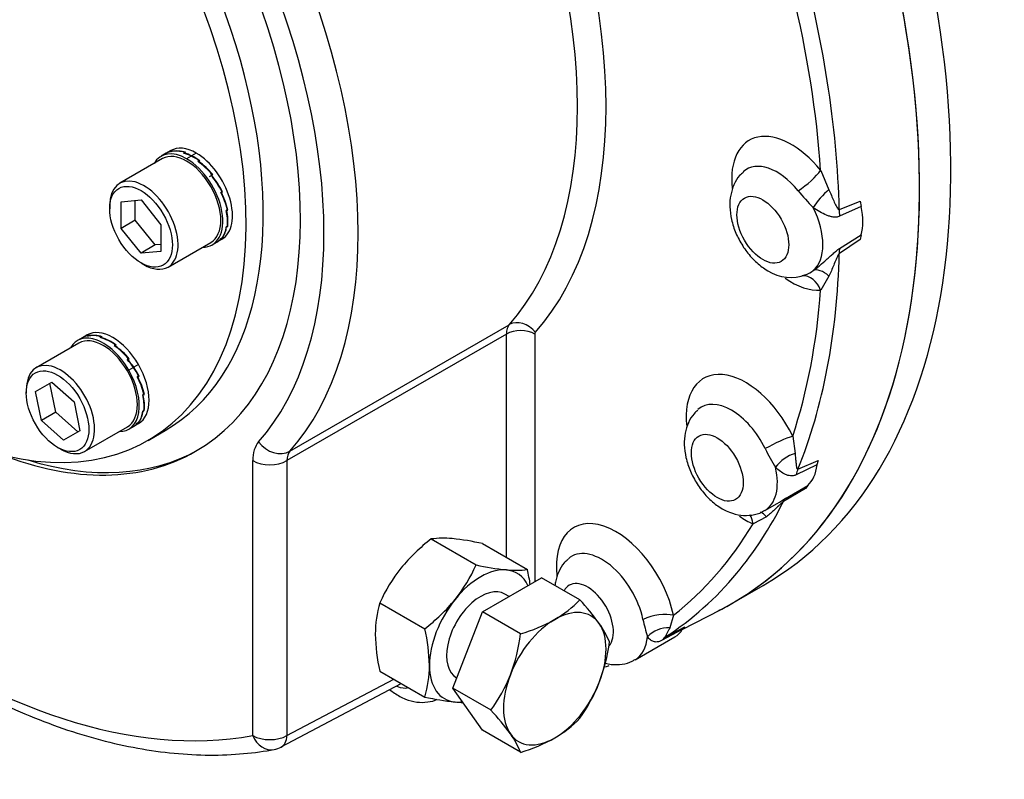
# Paper-space layout 'Sheet1' of a CAD drawing. Units: millimetres. Extents: x 0 to 594, y 0 to 420.
# Drawn here: x 409 to 429, y 311 to 327 of the extents above; entities that cross this region are included whole.
import ezdxf

# ---------------------------------------------------------------- set-up
doc = ezdxf.new("R2010")
doc.units = ezdxf.units.MM
for name, color, linetype in [('GB-IW7-GCASE', 7, 'Continuous'), ('GB-IW7-INDPLATE', 7, 'Continuous'), ('GB-IW7-OUTFLG_ST', 7, 'Continuous'), ('TSH-1', 7, 'Continuous')]:
    doc.layers.add(name, color=color, linetype=linetype)

# ---------------------------------------------------------------- blocks, each defined once
blk = doc.blocks.new('SE5')
at = {"layer": 'GB-IW7-GCASE', "color": 7, "linetype": 'Continuous'}
for p, q in [((425.536, 323.542), (425.708, 323.143)), ((425.922, 322.731), (426.356, 322.907)), ((426.371, 322.792), (425.928, 322.593)), ((426.356, 322.907), (426.371, 322.792)), ((426.356, 322.114), (425.922, 321.825)), ((425.928, 321.927), (426.371, 322.212)), ((426.371, 322.212), (426.356, 322.114)), ((425.708, 321.356), (425.536, 321.065)), ((414.56, 317.731), (419.097, 320.35)), ((419.036, 320.157), (414.499, 317.537)), ((419.036, 315.536), (419.036, 320.157)), ((419.626, 320.157), (419.626, 315.033)), ((424.958, 318.045), (425.006, 317.686)), ((413.792, 311.849), (413.792, 317.537)), ((414.499, 317.537), (414.499, 311.849)), ((425.46, 317.451), (425.032, 317.245)), ((425.067, 317.358), (425.482, 317.543)), ((425.482, 317.543), (425.46, 317.451)), ((424.812, 316.757), (425.268, 317.026)), ((425.268, 317.026), (425.219, 316.962)), ((425.219, 316.962), (424.767, 316.695)), ((424.38, 316.505), (424.637, 316.653)), ((424.413, 316.377), (424.137, 316.23)), ((417.481, 315.917), (418.411, 315.38)), ((418.542, 315.822), (419.472, 315.285)), ((418.542, 314.408), (419.766, 315.115)), ((420.556, 314.659), (419.766, 315.115)), ((419.093, 314.726), (419.006, 314.777)), ((416.42, 314.597), (417.351, 314.06)), ((417.929, 312.829), (418.542, 314.408)), ((419.331, 313.952), (418.542, 314.408)), ((422.674, 314.041), (423.463, 314.452)), ((422.492, 314.337), (422.414, 314.076)), ((422.674, 314.041), (422.261, 313.822)), ((422.334, 313.895), (422.729, 314.097)), ((422.729, 314.097), (422.674, 314.041)), ((421.697, 313.418), (422.522, 313.894)), ((416.42, 313.183), (417.351, 312.646)), ((414.499, 311.849), (416.707, 313.017)), ((418.006, 313.045), (418.012, 313.041)), ((414.379, 311.613), (416.863, 312.927)), ((418.542, 311.958), (417.929, 312.829)), ((418.719, 312.374), (417.929, 312.829)), ((419.331, 311.503), (418.542, 311.958))]:
    blk.add_line(p, q, dxfattribs=at)
for centre, radius, start, end in [((430.845, 327.947), 7.526, 219.8826, 223.4493), ((424.912, 322.191), 0.863, 237.0916, 291.727), ((424.999, 321.966), 0.626, 291.6774, 307.6772), ((429.346, 320.267), 5.543, 206.5922, 211.1579), ((423.426, 318.8), 2.468, 299.4474, 304.1657), ((419.812, 312.883), 3.825, 127.5388, 140.5965), ((417.729, 314.119), 1.814, 84.0685, 97.859), ((417.349, 310.481), 5.472, 77.409, 84.0439), ((419.495, 313.213), 3.372, 141.5011, 155.757), ((415.337, 316.764), 3.372, 321.5011, 335.757), ((419.604, 320.72), 5.472, 257.409, 264.0439), ((419.224, 317.082), 1.814, 264.0685, 277.859), ((416.062, 314.474), 3.504, 8.102, 13.3767), ((418.6, 313.948), 2.274, 163.4027, 180.0734), ((415.02, 317.093), 3.825, 307.5388, 320.5965), ((418.904, 316.222), 2.274, 299.9266, 316.5973), ((416.527, 310.956), 5.472, 35.9561, 42.591), ((418.266, 317.457), 3.663, 286.8961, 298.9266), ((419.487, 313.104), 1.814, 22.141, 35.9315), ((427.622, 315.53), 5.9, 192.4965, 196.0992), ((413.941, 313.249), 3.504, 0.8006, 13.3767), ((419.988, 314.013), 3.663, 181.0733, 193.104), ((415.598, 314.439), 3.765, 339.2976, 352.5672), ((417.376, 314.29), 3.825, 339.4035, 352.4612), ((415.162, 313.297), 2.284, 343.4392, 0.0368), ((415.952, 314.36), 3.406, 324.3147, 338.4272), ((417.82, 314.18), 3.372, 324.243, 338.4989), ((418.512, 317.792), 5.276, 257.2854, 264.1675), ((418.164, 314.306), 1.772, 263.9019, 269.2446), ((414.842, 308.795), 5.276, 35.8325, 42.7146), ((418.904, 313.772), 2.274, 299.9266, 316.5973), ((417.688, 310.84), 1.772, 21.9744, 36.0981), ((418.266, 315.007), 3.663, 286.8961, 298.9266), ((414.145, 312.053), 0.5, 280.4286, 297.8811)]:
    blk.add_arc(centre, radius, start, end, dxfattribs=at)
for centre, major_axis, ratio, start_param, end_param in [((414.322, 330.819), (-9.375, 16.238), 0.57735, 3.116897, 5.573648), ((407.369, 326.805), (5.24, -9.075), 0.57735, 0, 3.764208), ((412.554, 329.798), (6.042, -10.464), 0.57735, 0.191503, 1.379294), ((412.26, 329.628), (5.833, -10.104), 0.57735, 0.191503, 1.379294), ((407.723, 327.009), (5.833, -10.104), 0.57735, 0.191503, 1.379294), ((407.369, 326.805), (5.583, -9.671), 0.57735, 0.191503, 1.379294), ((412.725, 329.897), (9.335, -16.169), 0.57735, 0.815121, 1.148374), ((412.554, 329.798), (9.211, -15.953), 0.57735, 0.867844, 1.095651), ((424.929, 322.654), (0.872, -1.51), 0.57735, 1.841214, 4.060869), ((424.634, 322.484), (0.625, -1.083), 0.57735, 1.841214, 3.268509), ((425.182, 323.338), (-0.388, -0.315), 0.218114, 1.10521, 2.508558), ((407.369, 326.805), (-8.25, 14.29), 0.57735, 1.491629, 2.939144), ((425.655, 322.872), (-0.332, -0.374), 0.320605, 4.215541, 5.25233), ((424.693, 322.518), (0.629, -1.089), 0.57735, 0.099458, 1.471339), ((426.262, 322.532), (-0.19, 0.463), 0.615431, 0.893151, 1.195601), ((425.518, 322.994), (0.629, -1.089), 0.57735, 0.498939, 1.071858), ((426.262, 321.602), (-0.275, 0.418), 0.487448, 0.423662, 0.726113), ((412.725, 329.897), (9.335, -16.169), 0.57735, 0.422422, 0.755675), ((425.655, 321.054), (-0.293, 0.405), 0.486774, 5.153451, 6.19024), ((424.929, 322.654), (0.872, -1.51), 0.57735, 5.392644, 6.012768), ((425.182, 320.861), (0.038, -0.499), 0.786825, 1.932006, 3.12168), ((412.554, 329.798), (9.211, -15.953), 0.57735, 0.475145, 0.702952), ((419.39, 319.953), (-0.25, 0.433), 0.57735, 0.191503, 0.785398), ((419.341, 320.019), (-0.312, 0.276), 0.80157, 4.449448, 6.020244), ((419.331, 319.987), (0.417, 0), 0.57735, 0.785398, 2.356194), ((419.684, 320.123), (-0.0417, 0.0722), 0.57735, 0.191503, 0.785398), ((423.987, 317.73), (0.872, -1.51), 0.57735, 1.448515, 4.062811), ((423.692, 317.56), (0.625, -1.083), 0.57735, 1.448515, 3.259643), ((424.605, 317.841), (-0.45, -0.219), 0.099594, 3.76061, 5.163958), ((414.499, 317.129), (-0.5, 0.866), 0.57735, 0.191503, 0.785398), ((414.267, 318.128), (0.375, -0.331), 0.80157, 4.449448, 6.020244), ((407.369, 326.805), (5.24, -9.075), 0.57735, 5.66057, 6.283185), ((407.457, 326.856), (5.24, -9.075), 0.57735, 5.727076, 6.274751), ((414.853, 317.333), (-0.25, 0.433), 0.57735, 0.191503, 0.785398), ((424.941, 317.322), (-0.397, -0.304), 0.595966, 4.135453, 5.172242), ((414.145, 317.741), (-0.5, 0), 0.57735, 0.785398, 2.356194), ((424.576, 318.07), (0.629, -1.089), 0.57735, 0.106239, 0.679159), ((423.751, 317.594), (-0.629, 1.089), 0.57735, 3.141867, 4.220232), ((425.385, 317.016), (-0.205, 0.456), 0.645112, 0.482725, 0.785175), ((412.725, 329.897), (9.335, -16.169), 0.57735, 0.209985, 0.362976), ((425.077, 316.334), (-0.254, 0.431), 0.477894, 0.058075, 0.360526), ((423.784, 316.026), (-0.2, -0.458), 0.643463, 2.287104, 2.803292), ((424.338, 315.99), (0.112, -0.487), 0.458926, 2.373671, 2.875285), ((421.304, 314.643), (0.872, -1.51), 0.57735, 1.055816, 4.064793), ((412.554, 329.798), (9.211, -15.953), 0.57735, 0.082446, 0.310253), ((423.987, 317.73), (0.872, -1.51), 0.57735, -0.890939, -0.663117), ((421.01, 314.473), (0.625, -1.083), 0.57735, 1.055816, 3.254549), ((418.506, 313.911), (0.75, 1.299), 0.57735, 0.261799, 1.308997), ((418.506, 313.911), (-0.75, -1.299), 0.57735, 2.75562, 3.403392), ((412.725, 329.897), (9.335, -16.169), 0.57735, 0.029723, 0.209985), ((420.715, 314.303), (-0.379, 0.656), 0.57735, 3.349345, 6.283185), ((418.506, 313.911), (0.5, 0.866), 0.57735, 0, 3.141593), ((420.715, 314.303), (-0.379, 0.656), 0.57735, 0, 0.343564), ((418.506, 313.911), (-0.75, -1.299), 0.57735, 4.45059, 5.497787), ((420.038, 313.026), (-0.75, -1.299), 0.57735, 2.879793, 3.926991), ((422.139, 314.133), (-0.489, -0.103), 0.402139, 3.8239, 5.227248), ((420.038, 313.026), (0.75, 1.299), 0.57735, 0.785398, 1.832596), ((420.038, 313.026), (0.75, 1.299), 0.57735, 4.974188, 6.021386), ((422.305, 313.651), (-0.455, -0.208), 0.818252, 4.127438, 5.164227), ((421.894, 314.983), (-0.629, 1.089), 0.57735, 3.141593, 3.428052), ((421.069, 314.507), (-0.629, 1.089), 0.57735, 3.141616, 3.827533), ((422.579, 313.459), (-0.228, 0.445), 0.663872, 0.059405, 0.361856), ((418.506, 313.911), (0.75, 1.299), 0.57735, 2.356194, 3.403392), ((412.725, 329.897), (9.335, -16.169), 0.57735, -0.09945, -0.091784), ((420.038, 313.026), (-0.75, -1.299), 0.57735, 4.974188, 6.021386), ((420.038, 313.026), (0.75, 1.299), 0.57735, 3.926991, 4.974188), ((416.701, 313.523), (-0.379, 0.656), 0.57735, 2.493607, 2.97931), ((418.506, 313.911), (-0.75, -1.299), 0.57735, 0.261799, 0.420194), ((414.145, 312.053), (-0.091, 0.492), 0.799821, 1.847838, 3.141309), ((414.145, 312.053), (-0.5, 0), 0.57735, 0.785398, 2.356194), ((414.145, 312.053), (-0.234, 0.442), 0.600975, 3.141593, 3.948786), ((420.038, 313.026), (0.75, 1.299), 0.57735, 2.879793, 3.926991)]:
    blk.add_ellipse(centre, major_axis=major_axis, ratio=ratio, start_param=start_param, end_param=end_param, dxfattribs=at)
for centre in [(424.34, 322.314), (423.398, 317.39)]:
    blk.add_ellipse(centre, major_axis=(-0.379, 0.656), ratio=0.57735, dxfattribs=at)
for points, knots in [([(423.938, 323.503), (423.908, 323.479), (423.829, 323.414), (423.735, 323.247), (423.667, 323.031), (423.65, 322.786), (423.685, 322.52), (423.776, 322.243), (423.917, 321.975), (424.1, 321.734), (424.287, 321.564), (424.4, 321.493), (424.443, 321.467)], [0, 0, 0, 0, 0.046298, 0.143454, 0.242099, 0.347128, 0.46045, 0.578729, 0.697602, 0.81773, 0.940898, 1, 1, 1, 1]), ([(398.345, 323.271), (398.354, 323.253), (398.522, 322.923), (398.892, 322.24), (399.448, 321.296), (400.044, 320.368), (400.67, 319.469), (401.327, 318.601), (402.01, 317.769), (402.717, 316.975), (403.445, 316.222), (404.192, 315.515), (404.953, 314.856), (405.727, 314.248), (406.511, 313.693), (407.3, 313.194), (408.092, 312.754), (408.884, 312.374), (409.672, 312.056), (410.453, 311.802), (411.224, 311.614), (411.981, 311.492), (412.722, 311.438), (413.42, 311.45), (413.935, 311.508), (414.182, 311.552), (414.236, 311.561)], [0.0137402, 0.0137402, 0.0137402, 0.0137402, 0.0162221, 0.0605706, 0.1049233, 0.1492777, 0.1936362, 0.2380021, 0.2823787, 0.3267692, 0.3711769, 0.4156046, 0.460055, 0.5045301, 0.5490308, 0.5935566, 0.6381046, 0.6826684, 0.7272344, 0.7717811, 0.8162811, 0.8606991, 0.9049937, 0.9491213, 0.9904676, 1, 1, 1, 1]), ([(425.708, 323.143), (425.724, 323.103), (425.741, 323.064), (425.773, 322.988), (425.789, 322.95), (425.821, 322.876), (425.837, 322.841), (425.864, 322.79), (425.873, 322.774), (425.888, 322.752), (425.893, 322.745), (425.903, 322.737), (425.906, 322.735), (425.913, 322.731), (425.917, 322.73), (425.922, 322.731)], [0, 0, 0, 0, 0.25, 0.25, 0.5, 0.5, 0.75, 0.75, 0.875, 0.875, 0.9375, 0.9375, 0.96875, 0.96875, 1, 1, 1, 1]), ([(425.928, 322.593), (425.905, 322.582), (425.883, 322.577), (425.837, 322.572), (425.814, 322.573), (425.768, 322.58), (425.746, 322.585), (425.701, 322.599), (425.678, 322.607), (425.61, 322.636), (425.565, 322.659), (425.474, 322.711), (425.428, 322.739), (425.381, 322.771)], [0, 0, 0, 0, 0.125, 0.125, 0.25, 0.25, 0.375, 0.375, 0.5, 0.5, 0.75, 0.75, 1, 1, 1, 1]), ([(425.381, 321.471), (425.404, 321.487), (425.428, 321.504), (425.474, 321.54), (425.497, 321.558), (425.565, 321.615), (425.61, 321.655), (425.678, 321.716), (425.7, 321.737), (425.746, 321.778), (425.768, 321.799), (425.814, 321.839), (425.837, 321.859), (425.883, 321.896), (425.905, 321.913), (425.928, 321.927)], [0, 0, 0, 0, 0.125, 0.125, 0.25, 0.25, 0.5, 0.5, 0.625, 0.625, 0.75, 0.75, 0.875, 0.875, 1, 1, 1, 1]), ([(425.922, 321.825), (425.917, 321.821), (425.913, 321.816), (425.906, 321.806), (425.903, 321.801), (425.893, 321.785), (425.888, 321.774), (425.872, 321.743), (425.863, 321.722), (425.837, 321.66), (425.821, 321.62), (425.789, 321.542), (425.773, 321.504), (425.741, 321.429), (425.724, 321.392), (425.708, 321.356)], [0, 0, 0, 0, 0.03125, 0.03125, 0.0625, 0.0625, 0.125, 0.125, 0.25, 0.25, 0.5, 0.5, 0.75, 0.75, 1, 1, 1, 1]), ([(422.996, 318.579), (422.966, 318.555), (422.887, 318.489), (422.793, 318.323), (422.725, 318.107), (422.708, 317.862), (422.743, 317.595), (422.834, 317.319), (422.975, 317.051), (423.159, 316.81), (423.345, 316.64), (423.458, 316.569), (423.501, 316.543)], [0, 0, 0, 0, 0.046445, 0.143586, 0.242216, 0.347229, 0.460533, 0.578794, 0.697649, 0.817758, 0.940907, 1, 1, 1, 1]), ([(425.006, 317.686), (425.009, 317.652), (425.012, 317.619), (425.018, 317.556), (425.021, 317.526), (425.027, 317.467), (425.03, 317.439), (425.037, 317.4), (425.039, 317.388), (425.046, 317.372), (425.048, 317.367), (425.053, 317.361), (425.055, 317.36), (425.06, 317.358), (425.063, 317.357), (425.067, 317.358)], [0, 0, 0, 0, 0.25, 0.25, 0.5, 0.5, 0.75, 0.75, 0.875, 0.875, 0.9375, 0.9375, 0.96875, 0.96875, 1, 1, 1, 1]), ([(425.032, 317.245), (425.01, 317.234), (424.99, 317.228), (424.95, 317.221), (424.93, 317.22), (424.893, 317.224), (424.875, 317.228), (424.84, 317.238), (424.823, 317.245), (424.771, 317.269), (424.738, 317.29), (424.67, 317.339), (424.636, 317.367), (424.602, 317.399)], [0, 0, 0, 0, 0.125, 0.125, 0.25, 0.25, 0.375, 0.375, 0.5, 0.5, 0.75, 0.75, 1, 1, 1, 1]), ([(424.767, 316.695), (424.762, 316.691), (424.757, 316.687), (424.747, 316.679), (424.743, 316.675), (424.73, 316.663), (424.721, 316.655), (424.698, 316.633), (424.683, 316.618), (424.638, 316.574), (424.61, 316.547), (424.554, 316.494), (424.526, 316.469), (424.47, 316.421), (424.442, 316.398), (424.413, 316.377)], [0, 0, 0, 0, 0.03125, 0.03125, 0.0625, 0.0625, 0.125, 0.125, 0.25, 0.25, 0.5, 0.5, 0.75, 0.75, 1, 1, 1, 1]), ([(423.501, 316.543), (423.556, 316.513), (423.671, 316.454), (423.883, 316.399), (424.108, 316.403), (424.284, 316.445), (424.357, 316.498), (424.376, 316.511)], [0, 0, 0, 0, 0.18228, 0.443847, 0.690109, 0.93014, 1, 1, 1, 1]), ([(420.314, 315.493), (420.284, 315.468), (420.205, 315.403), (420.11, 315.236), (420.059, 315.074), (420.044, 314.977), (420.042, 314.954)], [0, 0, 0, 0, 0.0466086, 0.1437332, 0.2423462, 0.2723302, 0.2723302, 0.2723302, 0.2723302]), ([(422.414, 314.076), (422.405, 314.054), (422.395, 314.033), (422.376, 313.995), (422.366, 313.977), (422.348, 313.943), (422.339, 313.928), (422.328, 313.908), (422.325, 313.903), (422.323, 313.896), (422.323, 313.894), (422.325, 313.892), (422.325, 313.892), (422.328, 313.892), (422.33, 313.893), (422.334, 313.895)], [0, 0, 0, 0, 0.25, 0.25, 0.5, 0.5, 0.75, 0.75, 0.875, 0.875, 0.9375, 0.9375, 0.96875, 0.96875, 1, 1, 1, 1]), ([(422.261, 313.822), (422.24, 313.811), (422.221, 313.803), (422.187, 313.791), (422.171, 313.787), (422.142, 313.784), (422.129, 313.784), (422.104, 313.787), (422.092, 313.79), (422.057, 313.802), (422.036, 313.814), (421.994, 313.848), (421.974, 313.869), (421.953, 313.894)], [0, 0, 0, 0, 0.125, 0.125, 0.25, 0.25, 0.375, 0.375, 0.5, 0.5, 0.75, 0.75, 1, 1, 1, 1]), ([(421.082, 313.345), (421.122, 313.335), (421.239, 313.312), (421.426, 313.316), (421.602, 313.358), (421.674, 313.411), (421.693, 313.424)], [0.3098618, 0.3098618, 0.3098618, 0.3098618, 0.4440147, 0.6903703, 0.9304917, 1, 1, 1, 1]), ([(416.628, 312.798), (416.658, 312.774), (416.761, 312.696), (416.943, 312.597), (417.179, 312.533), (417.402, 312.535), (417.55, 312.569), (417.609, 312.6)], [0.435822, 0.435822, 0.435822, 0.435822, 0.4909344, 0.6205535, 0.7411977, 0.8549325, 0.9583469, 0.9583469, 0.9583469, 0.9583469])]:
    blk.add_open_spline(points, degree=3, knots=knots, dxfattribs=at)
at = {"layer": 'GB-IW7-INDPLATE', "color": 7, "linetype": 'Continuous'}
for p, q in [((412.096, 323.952), (411.988, 323.889)), ((412.118, 323.941), (412.093, 323.926)), ((412.108, 323.932), (412.116, 323.937)), ((412.116, 323.937), (412.133, 323.947)), ((412.116, 323.937), (412.116, 323.937)), ((412.116, 323.937), (412.116, 323.937)), ((412.118, 323.941), (412.119, 323.939)), ((411.925, 323.785), (411.041, 323.275)), ((412.005, 323.899), (411.896, 323.836)), ((412.388, 323.914), (412.362, 323.899)), ((412.379, 323.901), (412.387, 323.906)), ((412.379, 323.901), (412.38, 323.894)), ((412.387, 323.906), (412.404, 323.916)), ((412.387, 323.906), (412.387, 323.906)), ((412.387, 323.906), (412.387, 323.906)), ((412.388, 323.914), (412.389, 323.907)), ((412.521, 323.839), (412.425, 323.783)), ((412.625, 323.899), (412.529, 323.844)), ((412.68, 323.746), (412.654, 323.731)), ((412.671, 323.729), (412.679, 323.734)), ((412.68, 323.746), (412.677, 323.733)), ((412.679, 323.734), (412.696, 323.744)), ((412.679, 323.734), (412.679, 323.734)), ((412.679, 323.734), (412.679, 323.734)), ((412.671, 323.729), (412.669, 323.719)), ((412.899, 323.417), (412.915, 323.426)), ((412.915, 323.426), (412.923, 323.431)), ((412.95, 323.461), (412.923, 323.431)), ((412.95, 323.461), (412.924, 323.446)), ((412.939, 323.442), (412.933, 323.435)), ((412.939, 323.442), (412.947, 323.446)), ((412.947, 323.447), (412.965, 323.457)), ((412.947, 323.446), (412.947, 323.447)), ((412.947, 323.447), (412.947, 323.446)), ((411.07, 322.893), (411.482, 322.93)), ((411.364, 322.513), (411.364, 322.919)), ((411.482, 322.93), (411.894, 322.417)), ((413.156, 323.103), (413.131, 323.088)), ((413.152, 323.088), (413.132, 323.084)), ((413.152, 323.088), (413.132, 323.084)), ((413.143, 323.083), (413.134, 323.081)), ((413.169, 323.098), (413.137, 323.092)), ((413.143, 323.083), (413.152, 323.088)), ((413.152, 323.088), (413.169, 323.098)), ((413.152, 323.088), (413.152, 323.088)), ((410.834, 322.817), (410.834, 322.749)), ((411.07, 322.343), (411.07, 322.893)), ((413.268, 322.727), (413.242, 322.712)), ((413.261, 322.712), (413.249, 322.716)), ((413.261, 322.712), (413.249, 322.716)), ((413.261, 322.712), (413.278, 322.722)), ((413.278, 322.722), (413.266, 322.726)), ((411.364, 322.513), (411.07, 322.343)), ((411.777, 322), (411.364, 322.513)), ((413.252, 322.707), (413.243, 322.711)), ((413.252, 322.707), (413.261, 322.712)), ((413.261, 322.712), (413.261, 322.712)), ((411.482, 321.83), (411.07, 322.343)), ((411.894, 322.417), (411.894, 321.867)), ((413.268, 322.39), (413.242, 322.375)), ((413.249, 322.372), (413.244, 322.376)), ((413.249, 322.372), (413.257, 322.377)), ((413.257, 322.377), (413.252, 322.381)), ((413.257, 322.377), (413.252, 322.381)), ((413.257, 322.377), (413.275, 322.387)), ((413.257, 322.377), (413.257, 322.377)), ((413.275, 322.387), (413.268, 322.392)), ((413.046, 322.056), (413.154, 322.118)), ((413.156, 322.143), (413.131, 322.128)), ((413.134, 322.128), (413.133, 322.13)), ((413.134, 322.128), (413.143, 322.133)), ((413.143, 322.133), (413.141, 322.135)), ((413.143, 322.133), (413.141, 322.134)), ((413.143, 322.133), (413.16, 322.143)), ((413.143, 322.133), (413.143, 322.133)), ((411.777, 322), (411.482, 321.83)), ((411.894, 322.01), (411.777, 322)), ((412.041, 321.543), (412.925, 322.053)), ((412.954, 322.003), (413.063, 322.066)), ((411.894, 321.867), (411.482, 321.83)), ((411.482, 321.627), (411.541, 321.593)), ((410.279, 320.084), (410.17, 320.021)), ((410.37, 320.137), (410.262, 320.074)), ((410.392, 320.126), (410.367, 320.111)), ((410.382, 320.117), (410.39, 320.122)), ((410.39, 320.122), (410.407, 320.132)), ((410.39, 320.122), (410.39, 320.122)), ((410.39, 320.122), (410.39, 320.122)), ((410.392, 320.126), (410.393, 320.124)), ((410.662, 320.099), (410.637, 320.085)), ((410.653, 320.087), (410.661, 320.091)), ((410.661, 320.091), (410.678, 320.101)), ((410.661, 320.091), (410.661, 320.091)), ((410.661, 320.091), (410.661, 320.091)), ((410.662, 320.099), (410.663, 320.093)), ((410.199, 319.971), (409.315, 319.46)), ((410.954, 319.931), (410.929, 319.916)), ((410.945, 319.914), (410.943, 319.904)), ((410.945, 319.914), (410.953, 319.919)), ((410.954, 319.931), (410.952, 319.918)), ((410.953, 319.919), (410.97, 319.929)), ((410.953, 319.919), (410.953, 319.919)), ((410.953, 319.919), (410.953, 319.919)), ((411.224, 319.646), (411.198, 319.631)), ((411.224, 319.646), (411.204, 319.624)), ((411.213, 319.627), (411.207, 319.62)), ((411.213, 319.627), (411.222, 319.632)), ((411.222, 319.632), (411.221, 319.632)), ((411.222, 319.632), (411.239, 319.642)), ((411.222, 319.632), (411.222, 319.632)), ((411.324, 319.466), (411.228, 319.41)), ((411.428, 319.526), (411.332, 319.47)), ((411.43, 319.288), (411.405, 319.274)), ((411.426, 319.273), (411.407, 319.27)), ((411.426, 319.273), (411.407, 319.27)), ((411.418, 319.268), (411.408, 319.266)), ((411.443, 319.283), (411.411, 319.277)), ((411.418, 319.268), (411.426, 319.273)), ((411.426, 319.273), (411.443, 319.283)), ((411.426, 319.273), (411.426, 319.273)), ((409.299, 318.97), (409.636, 319.164)), ((409.717, 318.538), (409.594, 319.14)), ((409.636, 319.164), (410.096, 318.756)), ((409.108, 319.002), (409.108, 318.934)), ((409.422, 318.367), (409.299, 318.97)), ((411.542, 318.912), (411.517, 318.898)), ((411.526, 318.892), (411.517, 318.896)), ((411.535, 318.897), (411.523, 318.901)), ((411.535, 318.897), (411.523, 318.901)), ((411.526, 318.892), (411.535, 318.897)), ((411.535, 318.897), (411.552, 318.907)), ((411.535, 318.897), (411.535, 318.897)), ((411.552, 318.907), (411.54, 318.911)), ((410.096, 318.756), (410.219, 318.154)), ((409.717, 318.538), (409.422, 318.367)), ((410.177, 318.13), (409.717, 318.538)), ((411.542, 318.575), (411.517, 318.56)), ((411.523, 318.557), (411.518, 318.561)), ((411.523, 318.557), (411.531, 318.562)), ((411.531, 318.562), (411.526, 318.566)), ((411.531, 318.562), (411.526, 318.566)), ((411.531, 318.562), (411.549, 318.572)), ((411.531, 318.562), (411.531, 318.562)), ((411.549, 318.572), (411.542, 318.577)), ((409.882, 317.96), (409.422, 318.367)), ((410.315, 317.728), (411.199, 318.239)), ((411.228, 318.188), (411.337, 318.251)), ((411.32, 318.241), (411.428, 318.304)), ((411.43, 318.328), (411.405, 318.313)), ((411.408, 318.313), (411.407, 318.315)), ((411.408, 318.313), (411.417, 318.318)), ((411.417, 318.318), (411.415, 318.32)), ((411.417, 318.318), (411.416, 318.32)), ((411.417, 318.318), (411.434, 318.328)), ((411.417, 318.318), (411.417, 318.318)), ((410.219, 318.154), (409.882, 317.96)), ((411.628, 317.957), (411.982, 318.161)), ((409.756, 317.812), (409.815, 317.778))]:
    blk.add_line(p, q, dxfattribs=at)
for centre, radius, start, end in [((412.218, 323.501), 0.451, 102.7388, 119.9826), ((412.225, 323.505), 0.452, 101.7865, 120.0234), ((412.216, 323.332), 0.607, 73.5797, 101.7767), ((412.224, 323.331), 0.613, 72.8812, 100.9232), ((412.114, 323.007), 0.926, 63.9384, 74.4604), ((412.12, 323.007), 0.931, 63.9508, 73.8661), ((412.003, 322.777), 1.182, 55.0288, 63.9722), ((412.009, 322.779), 1.184, 54.538, 63.9714), ((411.741, 322.436), 1.584, 40.3062, 54.8155), ((411.744, 322.435), 1.592, 39.9274, 54.3965), ((411.53, 322.253), 1.835, 27.6079, 40.564), ((411.54, 322.258), 1.833, 27.2486, 40.2098), ((411.748, 322.356), 1.564, 13.7124, 27.9031), ((411.766, 322.365), 1.553, 13.294, 27.5391), ((412.315, 322.477), 0.957, 354.8018, 14.2587), ((412.336, 322.482), 0.944, 354.194, 13.7934), ((412.796, 322.409), 0.448, 323.5831, 355.692), ((412.81, 322.411), 0.441, 322.5587, 354.9386), ((412.911, 322.3), 0.279, 299.978, 322.025), ((412.918, 322.304), 0.279, 300.0467, 320.7902), ((410.492, 319.686), 0.451, 102.7388, 119.9826), ((410.5, 319.69), 0.452, 101.7865, 120.0234), ((410.491, 319.517), 0.607, 73.5797, 101.7767), ((410.498, 319.516), 0.613, 72.8812, 100.9232), ((410.344, 319.077), 1.049, 54.4712, 73.8326), ((410.348, 319.072), 1.059, 53.9916, 73.2493), ((410.016, 318.621), 1.584, 40.3062, 54.8155), ((410.018, 318.62), 1.592, 39.9274, 54.3965), ((409.793, 318.43), 1.849, 34.0833, 40.5387), ((409.8, 318.434), 1.849, 34.0838, 40.1811), ((409.832, 318.454), 1.803, 27.5524, 34.1171), ((409.84, 318.46), 1.802, 27.1908, 34.1178), ((410.022, 318.542), 1.564, 13.7124, 27.9031), ((410.041, 318.55), 1.553, 13.294, 27.5391), ((410.589, 318.662), 0.957, 354.8018, 14.2587), ((410.61, 318.667), 0.944, 354.194, 13.7934), ((411.07, 318.594), 0.448, 323.5831, 355.692), ((411.084, 318.596), 0.441, 322.5587, 354.9386), ((411.185, 318.485), 0.279, 299.978, 322.025), ((411.193, 318.489), 0.279, 300.0467, 320.7902)]:
    blk.add_arc(centre, radius, start, end, dxfattribs=at)
for centre, major_axis, start_param, end_param in [((407.086, 326.641), (4.896, -8.48), 0, 2.243193), ((406.733, 326.437), (4.896, -8.48), 5.493291, 8.526379), ((412.425, 322.919), (0.529, -0.917), 2.356194, 3.475155), ((412.425, 322.919), (-0.5, 0.866), 3.141593, 6.283185), ((412.625, 323.035), (0.529, -0.917), 2.356194, 3.141593), ((412.425, 322.919), (-0.529, 0.917), 2.80803, 5.497787), ((412.625, 323.035), (-0.529, 0.917), 3.141593, 5.497787), ((411.541, 322.409), (0.5, -0.866), 0, 3.926991), ((411.541, 322.409), (0.5, -0.866), 5.497787, 6.283185), ((410.899, 319.22), (0.529, -0.917), 1.570796, 3.141593), ((410.699, 319.105), (0.529, -0.917), 1.570796, 3.475155), ((410.699, 319.105), (-0.5, 0.866), 3.141593, 6.283185), ((409.815, 318.594), (0.5, -0.866), 0, 3.926991), ((410.899, 319.22), (-0.529, 0.917), 3.141593, 4.712389), ((410.699, 319.105), (-0.529, 0.917), 2.80803, 4.712389), ((409.815, 318.594), (0.5, -0.866), 5.497787, 6.283185)]:
    blk.add_ellipse(centre, major_axis=major_axis, ratio=0.57735, start_param=start_param, end_param=end_param, dxfattribs=at)
for centre in [(411.482, 322.375), (409.756, 318.56)]:
    blk.add_ellipse(centre, major_axis=(-0.458, 0.794), ratio=0.57735, dxfattribs=at)
at = {"layer": 'GB-IW7-OUTFLG_ST', "color": 7, "linetype": 'Continuous'}
blk.add_line((423.697, 314.581), (424.345, 314.955), dxfattribs=at)
for centre, start_param, end_param in [((414.97, 331.193), 0, 2.432043), ((414.322, 330.819), 0, 2.432043), ((414.322, 330.819), 6.253894, 6.283185)]:
    blk.add_ellipse(centre, major_axis=(9.375, -16.238), ratio=0.57735, start_param=start_param, end_param=end_param, dxfattribs=at)

psp = doc.layouts.new('Sheet1')

# ---------------------------------------------------------------- block references
at = {"layer": 'TSH-1'}
psp.add_blockref('SE5', (0, 0), dxfattribs=at)

doc.saveas('drawing.dxf')
